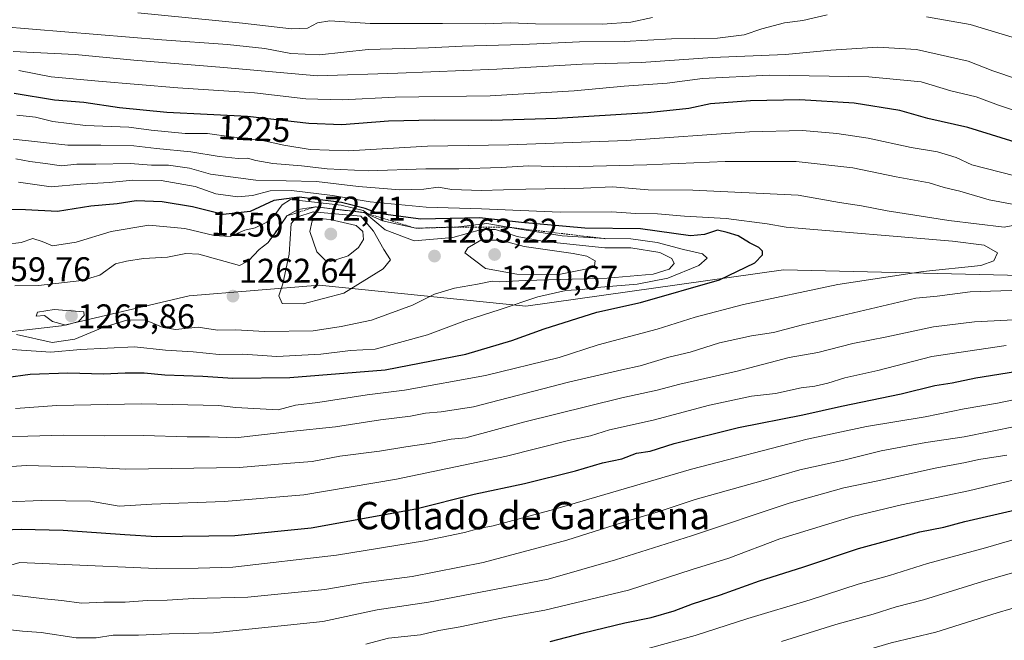
# Model space of a CAD drawing. Units: metres. Extents: x 648085 to 651540, y 4743905 to 4746293.
# Drawn here: x 648270 to 648558, y 4744102 to 4744284 of the extents above; entities that cross this region are included whole.
import ezdxf
from ezdxf.enums import TextEntityAlignment as Align

# ---------------------------------------------------------------- set-up
doc = ezdxf.new("R2010")
doc.units = ezdxf.units.M
doc.header["$MEASUREMENT"] = 0
doc.linetypes.add('TRAZOS', pattern=[0.75, 0.5, -0.25])
for name, color, linetype, lineweight in [('Arbolado forestal CxS', 92, 'Continuous', 0), ('Carátula', 7, 'Continuous', 5), ('Curva de nivel maestra', 36, 'Continuous', 30), ('Curva de nivel normal', 36, 'Continuous', 0), ('Escarpado lineal', 39, 'TRAZOS', 0), ('Matorral CxS', 135, 'Continuous', 0), ('Punto de cota en terreno', 7, 'Continuous', 0), ('Rótulo de curva de nivel directora', 19, 'Continuous', 0), ('Rótulo de punto de cota en terreno', 19, 'Continuous', 0), ('Texto cartográfico', 19, 'Continuous', 0)]:
    doc.layers.add(name, color=color, linetype=linetype, lineweight=lineweight)
doc.styles.add('Arial', font='txt', dxfattribs={"height": 0.2})

# ---------------------------------------------------------------- blocks, each defined once
blk = doc.blocks.new('5PATER')
at = {"layer": 'Carátula', "linetype": 'Continuous', "lineweight": 5}
h = blk.add_hatch(color=250, dxfattribs=at)
edge = h.paths.add_edge_path()
edge.add_ellipse((0, 0.01), major_axis=(-1.33, -1.34), ratio=0.999422, start_angle=0, end_angle=360)

msp = doc.modelspace()

# ---------------------------------------------------------------- linework, layer by layer
at = {"layer": 'Arbolado forestal CxS', "color": 92, "linetype": 'Continuous', "lineweight": 0}
msp.add_polyline3d([(648575.7329, 4744208.5353, 1240.41191), (648493.6509, 4744210.5173, 1246.9401), (648418.1127, 4744199.8791, 1251.93835), (648357.5977, 4744205.9909, 1265.96361), (648319.4771, 4744202.8917, 1261.54418), (648282.0765, 4744194.0823, 1261.09501), (648236.9919, 4744188.9741, 1251.88523)], dxfattribs=at)
msp.add_polyline3d([(648575.7329, 4744208.5353, 1240.41191), (648493.6509, 4744210.5173, 1246.9401), (648418.1127, 4744199.8791, 1251.93835), (648357.5977, 4744205.9909, 1265.96361), (648319.4771, 4744202.8917, 1261.54418), (648282.0765, 4744194.0823, 1261.09501), (648236.9919, 4744188.9741, 1251.88523)], dxfattribs=at)
at = {"layer": 'Curva de nivel maestra', "color": 36, "linetype": 'Continuous', "lineweight": 30}
for points in [[(648564.4, 4744247.06, 1225), (648547.69, 4744252.23, 1225), (648535.98, 4744254.83, 1225), (648527.76, 4744257.12, 1225), (648514.32, 4744259.35, 1225), (648498.43, 4744260.28, 1225), (648483.94, 4744260.02, 1225), (648472.29, 4744259.15, 1225), (648465.93, 4744257.8, 1225), (648453.94, 4744256.47, 1225), (648427.19, 4744254.78, 1225), (648408.1, 4744254.21, 1225), (648391.25, 4744254.37, 1225), (648377.86, 4744254.01, 1225), (648364.26, 4744253.01, 1225), (648354.51, 4744253.35, 1225), (648336.59, 4744255.45, 1225), (648312.95, 4744256.59, 1225), (648299.1, 4744257.96, 1225), (648288.63, 4744259.47, 1225), (648280.08, 4744260.17, 1225), (648268.26, 4744262.15, 1225)], [(648265.8, 4744178.97, 1250), (648272.92, 4744179.94, 1250), (648283.96, 4744180.38, 1250), (648294.39, 4744180.05, 1250), (648300.75, 4744180.39, 1250), (648306.29, 4744180.32, 1250), (648312.35, 4744179.75, 1250), (648323.54, 4744179.33, 1250), (648332.29, 4744178.79, 1250), (648348.98, 4744179, 1250), (648376.97, 4744181.22, 1250), (648400.56, 4744185.8, 1250), (648414, 4744189.79, 1250), (648423.47, 4744193.26, 1250), (648438.93, 4744198.08, 1250), (648451.78, 4744200.98, 1250), (648474.89, 4744207.56, 1250), (648485.21, 4744212.55, 1250), (648487.48, 4744214.87, 1250), (648487.48, 4744216.02, 1250), (648486.41, 4744217.05, 1250), (648483.65, 4744218.38, 1250), (648480.34, 4744220.43, 1250), (648477.14, 4744221.49, 1250), (648474.27, 4744222.1, 1250), (648470.5, 4744220.85, 1250), (648466.36, 4744220.45, 1250), (648451.75, 4744222.5, 1250), (648435.42, 4744222.74, 1250), (648416.83, 4744224.4, 1250), (648404.55, 4744225.71, 1250), (648387.38, 4744225.34, 1250), (648374.9, 4744226.98, 1250), (648371.03, 4744228.45, 1250), (648364.17, 4744230.25, 1250), (648351.7, 4744231.83, 1250), (648344.33, 4744230.77, 1250), (648337.4, 4744227.59, 1250), (648329.46, 4744226.76, 1250), (648320.46, 4744228.96, 1250), (648311.62, 4744230.46, 1250), (648303.95, 4744230.69, 1250), (648298.39, 4744229.84, 1250), (648290.66, 4744229.17, 1250), (648280.91, 4744227.58, 1250), (648271.58, 4744228.1, 1250), (648257.29, 4744228.3, 1250)], [(648254.82, 4744134.02, 1225), (648270.29, 4744134.6, 1225), (648282.6, 4744134.28, 1225), (648300.62, 4744133.04, 1225), (648309.94, 4744132.45, 1225), (648332.88, 4744132.77, 1225), (648355.29, 4744134.97, 1225), (648385.94, 4744140.52, 1225), (648403.03, 4744144.78, 1225), (648417.74, 4744147.98, 1225), (648432.74, 4744151.66, 1225), (648440.61, 4744153.96, 1225), (648446.23, 4744155.21, 1225), (648450.61, 4744156.84, 1225), (648454.62, 4744157.46, 1225), (648461.62, 4744159.7, 1225), (648480.51, 4744164.39, 1225), (648499.36, 4744168.06, 1225), (648510.63, 4744170.63, 1225), (648528.15, 4744174.25, 1225), (648537.99, 4744176.66, 1225), (648543.06, 4744177.45, 1225), (648549.98, 4744178.9, 1225), (648561.61, 4744180.77, 1225)], [(648425.28, 4744101.71, 1200), (648435.04, 4744104.23, 1200), (648447.11, 4744107.2, 1200), (648454.89, 4744108.69, 1200), (648461.65, 4744110.64, 1200), (648466.97, 4744112.7, 1200), (648475.22, 4744115.33, 1200), (648486.62, 4744119.44, 1200), (648499.29, 4744123.46, 1200), (648515.62, 4744128.9, 1200), (648533.62, 4744133.8, 1200), (648540.62, 4744135.14, 1200), (648546.78, 4744136.8, 1200), (648561.6, 4744140.24, 1200)]]:
    msp.add_polyline3d(points, dxfattribs=at)
at = {"layer": 'Curva de nivel normal', "color": 36, "linetype": 'Continuous', "lineweight": 0}
for points in [[(648506.46, 4744285.16, 1210), (648499.33, 4744283.52, 1210), (648493.96, 4744282.84, 1210), (648487.29, 4744281.1, 1210), (648482.14, 4744279.3, 1210), (648474.35, 4744278.36, 1210), (648460.8, 4744278.19, 1210), (648446.95, 4744277.38, 1210), (648433.83, 4744277.24, 1210), (648417.13, 4744276.47, 1210), (648399.5, 4744276, 1210), (648389.62, 4744275.54, 1210), (648371.94, 4744274.99, 1210), (648357.67, 4744273.48, 1210), (648349.33, 4744273.82, 1210), (648341.66, 4744275.36, 1210), (648330.72, 4744276.54, 1210), (648311.52, 4744277.9, 1210), (648264.03, 4744281.77, 1210), (648237.6, 4744283.02, 1210), (648217.79, 4744284.88, 1210)], [(648455.27, 4744284.37, 1205), (648448.87, 4744283.01, 1205), (648440.62, 4744282.47, 1205), (648420.95, 4744282.58, 1205), (648413.6, 4744282.81, 1205), (648406.25, 4744282.52, 1205), (648393.69, 4744282.66, 1205), (648372.53, 4744282.62, 1205), (648360.74, 4744283.4, 1205), (648357.07, 4744282.83, 1205), (648354.21, 4744281.32, 1205), (648349.47, 4744281.06, 1205), (648335.17, 4744282.76, 1205), (648304.47, 4744285.76, 1205)], [(648562.87, 4744277.95, 1210), (648548.3, 4744282.36, 1210), (648535.54, 4744284.62, 1210)], [(648576.13, 4744261.67, 1215), (648554.97, 4744268.82, 1215), (648547.77, 4744271.58, 1215), (648532.62, 4744274.99, 1215), (648521.27, 4744275.76, 1215), (648507.54, 4744274.85, 1215), (648494.24, 4744273.58, 1215), (648472.85, 4744272.64, 1215), (648451.93, 4744271.25, 1215), (648434.62, 4744270.71, 1215), (648409.62, 4744269.25, 1215), (648380.62, 4744268.08, 1215), (648357.13, 4744267.36, 1215), (648329.65, 4744269.79, 1215), (648303.25, 4744271.93, 1215), (648286.09, 4744273.54, 1215), (648267.88, 4744274.48, 1215)], [(648568.27, 4744254.86, 1220), (648556.66, 4744258.76, 1220), (648550.12, 4744261.18, 1220), (648542.66, 4744262.97, 1220), (648533.97, 4744265.56, 1220), (648518.68, 4744267.04, 1220), (648489.55, 4744267.5, 1220), (648469.94, 4744266.5, 1220), (648459.53, 4744265.2, 1220), (648446.95, 4744264.27, 1220), (648432.3, 4744262.88, 1220), (648407.68, 4744261.47, 1220), (648379.81, 4744261.12, 1220), (648364.32, 4744260.33, 1220), (648353.71, 4744260.59, 1220), (648338.63, 4744262.34, 1220), (648316.2, 4744263.85, 1220), (648292.95, 4744265.77, 1220), (648279.04, 4744267.02, 1220), (648269.56, 4744268.91, 1220)], [(648561.4, 4744238.05, 1230), (648548.83, 4744241.23, 1230), (648544.26, 4744243.4, 1230), (648538.77, 4744245.08, 1230), (648531.06, 4744246.38, 1230), (648518.47, 4744249.03, 1230), (648509.32, 4744250.41, 1230), (648499.2, 4744251.29, 1230), (648483.69, 4744250.94, 1230), (648447.67, 4744248.4, 1230), (648413.19, 4744247.1, 1230), (648389.36, 4744246.76, 1230), (648366.07, 4744245.39, 1230), (648354.99, 4744245.72, 1230), (648347.28, 4744247.04, 1230), (648340.96, 4744248.38, 1230), (648331.78, 4744249.48, 1230), (648324.85, 4744250.42, 1230), (648318.29, 4744250.4, 1230), (648308.37, 4744251.37, 1230), (648301.84, 4744252.32, 1230), (648289.15, 4744252.73, 1230), (648279.58, 4744253.98, 1230), (648274.5, 4744255.17, 1230), (648269.01, 4744255.77, 1230)], [(648566.95, 4744228.59, 1235), (648553.95, 4744231.04, 1235), (648545.29, 4744233.58, 1235), (648540.77, 4744234.65, 1235), (648536.3, 4744235.96, 1235), (648526.71, 4744237.71, 1235), (648513.96, 4744240.35, 1235), (648497.37, 4744242.27, 1235), (648476.56, 4744242.28, 1235), (648453.62, 4744241.22, 1235), (648429.95, 4744240.63, 1235), (648418.95, 4744241.01, 1235), (648410.95, 4744240.43, 1235), (648398.52, 4744240.08, 1235), (648388.89, 4744240.13, 1235), (648371.9, 4744239.5, 1235), (648359.96, 4744240.1, 1235), (648352.41, 4744240.97, 1235), (648344, 4744241.66, 1235), (648339.04, 4744242.5, 1235), (648336.6, 4744243.23, 1235), (648333.87, 4744243.1, 1235), (648328.26, 4744243.66, 1235), (648319.95, 4744245.07, 1235), (648309.95, 4744246.03, 1235), (648303.32, 4744246.87, 1235), (648293.63, 4744247.04, 1235), (648283.9, 4744246.98, 1235), (648267.89, 4744248.78, 1235)], [(648563.36, 4744223.98, 1240), (648558.28, 4744223.03, 1240), (648542.08, 4744224.99, 1240), (648524.01, 4744227.82, 1240), (648516.51, 4744229.28, 1240), (648510.01, 4744230.26, 1240), (648497.99, 4744232.36, 1240), (648467.07, 4744233.81, 1240), (648453.96, 4744233.92, 1240), (648443.57, 4744234.81, 1240), (648435.08, 4744234.42, 1240), (648418.15, 4744234.18, 1240), (648405.08, 4744233.75, 1240), (648396.48, 4744234, 1240), (648392.42, 4744234.71, 1240), (648388.29, 4744234.18, 1240), (648381.24, 4744233.94, 1240), (648369.08, 4744234.91, 1240), (648356.78, 4744236.4, 1240), (648339.06, 4744236.78, 1240), (648325.79, 4744238.54, 1240), (648319.55, 4744240.3, 1240), (648313.43, 4744241.17, 1240), (648308.5, 4744241.19, 1240), (648302.22, 4744241.66, 1240), (648292.1, 4744241.44, 1240), (648286.54, 4744241.48, 1240), (648282.08, 4744240.96, 1240), (648277.42, 4744241.68, 1240), (648272.8, 4744242.25, 1240), (648268.72, 4744242.98, 1240)], [(648268.57, 4744169.87, 1245), (648280.68, 4744170.76, 1245), (648305.48, 4744171.24, 1245), (648328.06, 4744170.83, 1245), (648333.21, 4744170.16, 1245), (648345.62, 4744169.54, 1245), (648350.62, 4744170.89, 1245), (648357.2, 4744171.63, 1245), (648371.61, 4744173.91, 1245), (648382.6, 4744175.24, 1245), (648406.28, 4744179.59, 1245), (648427.93, 4744184.87, 1245), (648439.35, 4744188.57, 1245), (648456.62, 4744193.15, 1245), (648467.77, 4744196.65, 1245), (648481.95, 4744200.33, 1245), (648509.58, 4744206.2, 1245), (648534.62, 4744210.05, 1245), (648551.51, 4744211.83, 1245), (648555.27, 4744213.19, 1245), (648556.34, 4744215.51, 1245), (648552.43, 4744217.7, 1245), (648543.19, 4744218.92, 1245), (648494.44, 4744223, 1245), (648488.9, 4744223.99, 1245), (648476.8, 4744225.57, 1245), (648464.65, 4744226.24, 1245), (648456.74, 4744226.92, 1245), (648450.4, 4744226.98, 1245), (648443.22, 4744227.52, 1245), (648428.24, 4744227.4, 1245), (648405.18, 4744228.35, 1245), (648388.91, 4744228.83, 1245), (648372.53, 4744230.38, 1245), (648361.46, 4744232.24, 1245), (648349.48, 4744233.76, 1245), (648343.21, 4744233.63, 1245), (648338.1, 4744232.31, 1245), (648333.79, 4744231.92, 1245), (648327.29, 4744232.8, 1245), (648321.28, 4744234.89, 1245), (648311.24, 4744236.64, 1245), (648302.94, 4744236.8, 1245), (648296.1, 4744236.08, 1245), (648287.7, 4744235.59, 1245), (648279.07, 4744234.82, 1245), (648269.53, 4744236.14, 1245)], [(648263.13, 4744187.51, 1255), (648278.97, 4744186.42, 1255), (648287.62, 4744187.14, 1255), (648303.52, 4744187.92, 1255), (648312.51, 4744187.02, 1255), (648320.62, 4744186.48, 1255), (648328.29, 4744185.75, 1255), (648335.23, 4744185.78, 1255), (648345.18, 4744185.12, 1255), (648358.06, 4744185.82, 1255), (648366.74, 4744186.88, 1255), (648373.95, 4744187.33, 1255), (648389.35, 4744191.47, 1255), (648400.31, 4744195.57, 1255), (648410.61, 4744198.9, 1255), (648421.67, 4744202.59, 1255), (648429.9, 4744204.46, 1255), (648434.62, 4744204.76, 1255), (648440.15, 4744205.42, 1255), (648450.81, 4744206.29, 1255), (648459.8, 4744208.09, 1255), (648468.86, 4744211.77, 1255), (648471.29, 4744213.92, 1255), (648469.91, 4744215.18, 1255), (648464.32, 4744216.43, 1255), (648456.62, 4744218.52, 1255), (648448.95, 4744219.55, 1255), (648441.29, 4744219.65, 1255), (648428.83, 4744220.46, 1255), (648416.43, 4744222.38, 1255), (648406.67, 4744224.09, 1255), (648397.63, 4744223.05, 1255), (648385.93, 4744222.68, 1255), (648376.13, 4744224.89, 1255), (648372.44, 4744226.53, 1255), (648370.44, 4744227.86, 1255), (648364, 4744229.42, 1255), (648349.2, 4744231.1, 1255), (648346.7, 4744229.57, 1255), (648344.62, 4744226.66, 1255), (648342.29, 4744224.48, 1255), (648338.88, 4744222.85, 1255), (648335.76, 4744222.09, 1255), (648331.52, 4744220.27, 1255), (648326.8, 4744220.55, 1255), (648318.22, 4744222.64, 1255), (648307.63, 4744223.55, 1255), (648296.66, 4744221.73, 1255), (648286.39, 4744218.63, 1255), (648279.47, 4744217.51, 1255), (648276.42, 4744218.83, 1255), (648273.7, 4744219.66, 1255), (648270.22, 4744218.47, 1255), (648265.65, 4744217.94, 1255)], [(648279.3, 4744189.23, 1260), (648286.01, 4744190.2, 1260), (648294.21, 4744193.65, 1260), (648301.2, 4744195.79, 1260), (648306.48, 4744195.91, 1260), (648311.84, 4744193.6, 1260), (648315.46, 4744193.09, 1260), (648322.13, 4744193.71, 1260), (648327.83, 4744192.83, 1260), (648333.04, 4744192.97, 1260), (648341.66, 4744192.45, 1260), (648355.87, 4744192.63, 1260), (648364.04, 4744193.92, 1260), (648372.95, 4744195.78, 1260), (648384.93, 4744200.13, 1260), (648391.39, 4744203.39, 1260), (648397.2, 4744205.15, 1260), (648403.99, 4744206.28, 1260), (648408.24, 4744207.19, 1260), (648410.48, 4744206.98, 1260), (648417.96, 4744207.38, 1260), (648442.02, 4744208.12, 1260), (648455.46, 4744209.2, 1260), (648460.18, 4744210.71, 1260), (648461.64, 4744212.33, 1260), (648460.96, 4744213.81, 1260), (648457.4, 4744215.58, 1260), (648448.95, 4744216.94, 1260), (648441.29, 4744216.93, 1260), (648423.6, 4744218.77, 1260), (648415.57, 4744220.32, 1260), (648409.25, 4744222.34, 1260), (648405.2, 4744222.29, 1260), (648396.75, 4744220, 1260), (648385.41, 4744219.02, 1260), (648376.93, 4744222.2, 1260), (648370.84, 4744227.26, 1260), (648356.5, 4744228.95, 1260), (648351.45, 4744228.14, 1260), (648348.14, 4744226.28, 1260), (648344.95, 4744221.65, 1260), (648342.55, 4744218.39, 1260), (648339.99, 4744216.5, 1260), (648336.88, 4744213.12, 1260), (648334.27, 4744211.77, 1260), (648322.34, 4744215.1, 1260), (648318.52, 4744215.27, 1260), (648313.12, 4744214.2, 1260), (648306.14, 4744213.84, 1260), (648301.13, 4744213.04, 1260), (648297.95, 4744212.25, 1260), (648293.29, 4744208.99, 1260), (648288.02, 4744207.4, 1260), (648275.38, 4744205.91, 1260), (648268.4, 4744205.82, 1260)], [(648352.9, 4744200.56, 1265), (648364.81, 4744203.71, 1265), (648376.33, 4744210.79, 1265), (648378.45, 4744213.47, 1265), (648376.51, 4744216.49, 1265), (648373.52, 4744221.82, 1265), (648369.83, 4744226.25, 1265), (648355.83, 4744227.54, 1265), (648351.04, 4744225.9, 1265), (648349.42, 4744224.04, 1265), (648348.84, 4744215.06, 1265), (648346.96, 4744206.46, 1265), (648345.74, 4744202.93, 1265), (648346.75, 4744200.69, 1265), (648352.9, 4744200.56, 1265)], [(648360.94, 4744212.94, 1270), (648366.08, 4744214.62, 1270), (648369.16, 4744217.03, 1270), (648370.62, 4744219.38, 1270), (648370.34, 4744221.71, 1270), (648368.45, 4744223.5, 1270), (648360.82, 4744225.24, 1270), (648357.69, 4744225.54, 1270), (648355.5, 4744224.84, 1270), (648354.82, 4744221.78, 1270), (648356.86, 4744215.77, 1270), (648359.38, 4744213.3, 1270), (648360.94, 4744212.94, 1270)], [(648427.79, 4744209.17, 1265), (648437.08, 4744211, 1265), (648438.28, 4744211.73, 1265), (648438.42, 4744213.13, 1265), (648435.99, 4744214.51, 1265), (648432.03, 4744215.25, 1265), (648417.68, 4744217.32, 1265), (648410.75, 4744219.17, 1265), (648404.99, 4744219.19, 1265), (648401.19, 4744216.93, 1265), (648400.28, 4744215.47, 1265), (648406.28, 4744210.88, 1265), (648415.49, 4744209.24, 1265), (648427.79, 4744209.17, 1265)], [(648254.62, 4744161.29, 1240), (648282.73, 4744162.09, 1240), (648294.57, 4744161.89, 1240), (648306.15, 4744161.96, 1240), (648318.94, 4744161.62, 1240), (648325.5, 4744161.58, 1240), (648333.09, 4744161.31, 1240), (648349.15, 4744163.19, 1240), (648362.39, 4744164.55, 1240), (648375.58, 4744166.58, 1240), (648384.34, 4744167.69, 1240), (648388.72, 4744168.54, 1240), (648393.29, 4744168.94, 1240), (648402.79, 4744170.44, 1240), (648430.62, 4744177.66, 1240), (648446.29, 4744181.26, 1240), (648451.68, 4744182.39, 1240), (648460.01, 4744184.9, 1240), (648466.27, 4744186.4, 1240), (648474.85, 4744189.12, 1240), (648484.28, 4744191.21, 1240), (648490.7, 4744192.14, 1240), (648499.24, 4744194.41, 1240), (648532.45, 4744202.26, 1240), (648538.67, 4744202.77, 1240), (648548.33, 4744204.08, 1240), (648566.28, 4744204.7, 1240)], [(648283.4, 4744194.36, 1265), (648287.04, 4744195.37, 1265), (648288.7, 4744197.1, 1265), (648288.62, 4744198.19, 1265), (648279.89, 4744198.86, 1265), (648275.01, 4744198.12, 1265), (648274.67, 4744196.92, 1265), (648277.14, 4744197.18, 1265), (648279.45, 4744195.35, 1265), (648283.4, 4744194.36, 1265)], [(648262.85, 4744152.6, 1235), (648271.82, 4744153.18, 1235), (648289.62, 4744152.75, 1235), (648300.95, 4744152.16, 1235), (648334.18, 4744152.6, 1235), (648349.18, 4744153.94, 1235), (648355.51, 4744154.4, 1235), (648363.62, 4744155.92, 1235), (648375.29, 4744157.39, 1235), (648382.95, 4744158.67, 1235), (648390.29, 4744159.73, 1235), (648396.29, 4744160.91, 1235), (648400.53, 4744161.28, 1235), (648417.46, 4744165.88, 1235), (648446.28, 4744173.04, 1235), (648456.6, 4744175.31, 1235), (648463.28, 4744177.05, 1235), (648480.04, 4744180.87, 1235), (648495.31, 4744184.81, 1235), (648503.71, 4744186.35, 1235), (648513.95, 4744188.96, 1235), (648523.95, 4744190.93, 1235), (648537.62, 4744193.8, 1235), (648549.62, 4744195.28, 1235), (648562.95, 4744195.93, 1235)], [(648268.86, 4744191.56, 1260), (648279.3, 4744189.23, 1260)], [(648266.67, 4744142.56, 1230), (648276.1, 4744142.95, 1230), (648290.62, 4744142.81, 1230), (648299.03, 4744141.29, 1230), (648308.54, 4744141.92, 1230), (648329.72, 4744142.66, 1230), (648353.12, 4744144.61, 1230), (648380.25, 4744149.19, 1230), (648412.45, 4744155.91, 1230), (648430.61, 4744160.54, 1230), (648437.1, 4744161.9, 1230), (648442.7, 4744163.62, 1230), (648455.41, 4744166.53, 1230), (648471.95, 4744170.88, 1230), (648484.29, 4744173.52, 1230), (648491.33, 4744174.34, 1230), (648498.83, 4744175.94, 1230), (648502.84, 4744176.47, 1230), (648506.62, 4744177.36, 1230), (648511.62, 4744178.85, 1230), (648521.33, 4744181.06, 1230), (648537.13, 4744185.14, 1230), (648558.92, 4744188.34, 1230)], [(648264.91, 4744123.33, 1220), (648269.85, 4744124.82, 1220), (648282.97, 4744124.26, 1220), (648309.81, 4744123.11, 1220), (648322.1, 4744123.12, 1220), (648332.32, 4744123.46, 1220), (648362.64, 4744127, 1220), (648388.43, 4744131.18, 1220), (648400.22, 4744133.65, 1220), (648404.42, 4744134.82, 1220), (648408.62, 4744135.51, 1220), (648426.29, 4744140.32, 1220), (648466.65, 4744152.13, 1220), (648500.63, 4744160.91, 1220), (648517.95, 4744164.62, 1220), (648535.15, 4744167.48, 1220), (648546.62, 4744169.78, 1220), (648556.32, 4744171.46, 1220), (648580.83, 4744176.51, 1220)], [(648266.62, 4744115.41, 1215), (648277.1, 4744114.14, 1215), (648282.11, 4744113.66, 1215), (648288.07, 4744112.89, 1215), (648294.52, 4744113.19, 1215), (648300.73, 4744113.21, 1215), (648307.14, 4744113.65, 1215), (648313.01, 4744113.79, 1215), (648320.78, 4744114.3, 1215), (648336.71, 4744114.63, 1215), (648359.21, 4744116.89, 1215), (648370.62, 4744118.84, 1215), (648384.81, 4744120.68, 1215), (648405.67, 4744124.83, 1215), (648430.15, 4744131.34, 1215), (648448.34, 4744137.08, 1215), (648456.95, 4744139.67, 1215), (648467.73, 4744143.26, 1215), (648487.72, 4744148.85, 1215), (648498.4, 4744151.92, 1215), (648511.36, 4744154.81, 1215), (648522.24, 4744157.53, 1215), (648535.36, 4744159.98, 1215), (648546.62, 4744161.6, 1215), (648562.03, 4744164.7, 1215)], [(648266.27, 4744105.16, 1210), (648270.62, 4744104.72, 1210), (648276.16, 4744104.32, 1210), (648286.38, 4744102.76, 1210), (648292.22, 4744102.78, 1210), (648297.22, 4744103.56, 1210), (648304.62, 4744103.52, 1210), (648313.62, 4744103.9, 1210), (648326.62, 4744104.2, 1210), (648358.62, 4744107.55, 1210), (648374.62, 4744110.92, 1210), (648389.62, 4744113.2, 1210), (648424.65, 4744119.97, 1210), (648444.41, 4744125.56, 1210), (648466.65, 4744132.61, 1210), (648495.29, 4744142.2, 1210), (648511.29, 4744146.72, 1210), (648521.29, 4744148.74, 1210), (648538.12, 4744152.42, 1210), (648546.98, 4744154.08, 1210), (648550.85, 4744154.94, 1210), (648559.13, 4744156.22, 1210)], [(648371.29, 4744100.89, 1205), (648377.95, 4744102.62, 1205), (648387.29, 4744103.66, 1205), (648392.62, 4744104.86, 1205), (648398.95, 4744105.98, 1205), (648412.4, 4744108.84, 1205), (648423.72, 4744110.88, 1205), (648448.24, 4744116.76, 1205), (648466.91, 4744122.8, 1205), (648477.62, 4744126.06, 1205), (648492.62, 4744131.72, 1205), (648513.95, 4744138.27, 1205), (648528.19, 4744141.74, 1205), (648547.89, 4744145.79, 1205), (648573.52, 4744151.91, 1205)], [(648263.69, 4744074.54, 1195), (648278.42, 4744070.26, 1195), (648291.1, 4744068.88, 1195), (648298.25, 4744069.41, 1195), (648308.41, 4744070.44, 1195), (648318.14, 4744072.83, 1195), (648324.74, 4744073.96, 1195), (648331.92, 4744075.46, 1195), (648341.36, 4744077, 1195), (648346.95, 4744078.2, 1195), (648353.95, 4744079.27, 1195), (648365.95, 4744081.48, 1195), (648376.63, 4744082.95, 1195), (648406.17, 4744088.7, 1195), (648432.09, 4744094.46, 1195), (648442.91, 4744096.58, 1195), (648467.79, 4744103.41, 1195), (648483.15, 4744108.44, 1195), (648501.49, 4744113.88, 1195), (648515.51, 4744118.46, 1195), (648524.67, 4744121, 1195), (648535.85, 4744124.52, 1195), (648552.83, 4744129.16, 1195), (648569.92, 4744134.06, 1195)], [(648493.09, 4744101.72, 1190), (648508.95, 4744106.62, 1190), (648519.95, 4744109.73, 1190), (648526.63, 4744111.85, 1190), (648534.67, 4744113.93, 1190), (648551.97, 4744119.25, 1190), (648574.62, 4744125.8, 1190)], [(648264.75, 4744053.28, 1185), (648279.91, 4744047.08, 1185), (648288.93, 4744045.45, 1185), (648302.49, 4744046.24, 1185), (648314.06, 4744048.65, 1185), (648326.52, 4744052.22, 1185), (648343.62, 4744055.88, 1185), (648352.01, 4744057.51, 1185), (648363.5, 4744060.82, 1185), (648378.94, 4744064.22, 1185), (648395.35, 4744068.25, 1185), (648410.12, 4744071.54, 1185), (648428.58, 4744076, 1185), (648440.86, 4744078.58, 1185), (648449.29, 4744080.19, 1185), (648471.95, 4744085.94, 1185), (648487.03, 4744090.4, 1185), (648494.52, 4744092.28, 1185), (648505.56, 4744095.98, 1185), (648515.64, 4744098.48, 1185), (648525.15, 4744101.32, 1185), (648538.25, 4744104.42, 1185), (648556.24, 4744110.12, 1185), (648568.29, 4744113.58, 1185)]]:
    msp.add_polyline3d(points, dxfattribs=at)
at = {"layer": 'Escarpado lineal', "color": 39, "linetype": 'TRAZOS', "lineweight": 0}
msp.add_polyline3d([(648441.61, 4744219.61, 1253.2689), (648412.8196, 4744223.0126, 1253.2495), (648397.63, 4744223.05, 1253.7789), (648385.93, 4744222.68, 1252.2314), (648370.84, 4744227.26, 1253.2532), (648356.5, 4744228.95, 1260.0682), (648348.14, 4744226.28, 1260.8243), (648342.55, 4744218.39, 1259.4441)], dxfattribs=at)
at = {"layer": 'Matorral CxS', "color": 135, "linetype": 'Continuous', "lineweight": 0}
for points in [[(648236.9919, 4744188.9741, 1251.88523), (648282.0765, 4744194.0823, 1261.09501), (648319.4771, 4744202.8917, 1261.54418), (648357.5977, 4744205.9909, 1265.96361), (648418.1127, 4744199.8791, 1251.93835), (648493.6509, 4744210.5173, 1246.9401), (648575.7329, 4744208.5353, 1240.41191)], [(648575.7329, 4744208.5353, 1240.41191), (648493.6509, 4744210.5173, 1246.9401), (648418.1127, 4744199.8791, 1251.93835), (648357.5977, 4744205.9909, 1265.96361), (648319.4771, 4744202.8917, 1261.54418), (648282.0765, 4744194.0823, 1261.09501), (648236.9919, 4744188.9741, 1251.88523)]]:
    msp.add_polyline3d(points, dxfattribs=at)

# ---------------------------------------------------------------- block references
at = {"layer": 'Punto de cota en terreno', "linetype": 'Continuous', "lineweight": 0}
for p in [(648361, 4744221, 1272.41), (648391.38, 4744214.53, 1263.22), (648409, 4744215, 1270.67), (648332.32, 4744202.81, 1262.64), (648285, 4744197, 1265.86)]:
    msp.add_blockref('5PATER', p, dxfattribs=at)

# ---------------------------------------------------------------- texts
at = {"layer": 'Rótulo de curva de nivel directora', "color": 19, "linetype": 'Continuous', "lineweight": 0, "style": 'Arial'}
for s, rotation, p in [('1225', -2.7609094, (648338.5625, 4744251.82695)), ('1250', -2.0540956, (648336.4938, 4744223.81725))]:
    msp.add_text(s, height=7, rotation=rotation, dxfattribs=at).set_placement(p, align=Align.MIDDLE_CENTER)
at = {"layer": 'Rótulo de punto de cota en terreno', "color": 19, "linetype": 'Continuous', "lineweight": 0, "style": 'Arial'}
for s, p in [('1272,41', (648348.5117, 4744222.7639)), ('1263,22', (648393.1439, 4744216.2939)), ('1259,76', (648256.3439, 4744205.0039)), ('1262,64', (648334.0839, 4744204.5739)), ('1270,67', (648410.7639, 4744202.4997)), ('1265,86', (648286.7639, 4744191.2097))]:
    msp.add_text(s, height=7, dxfattribs=at).set_placement(p, align=Align.BOTTOM_LEFT)
at = {"layer": 'Texto cartográfico', "color": 19, "linetype": 'Continuous', "lineweight": 0, "style": 'Arial'}
msp.add_text('Collado de Garatena', height=8, dxfattribs=at).set_placement((648420.17205, 4744138.55015), align=Align.MIDDLE_CENTER)

doc.saveas('drawing.dxf')
